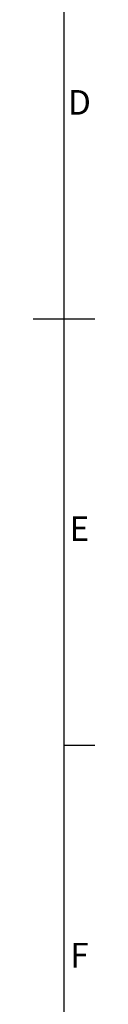
# Model space of a CAD drawing. Units: millimetres. Extents: x 63 to 2173, y 73 to 2327.
# Drawn here: x 2110 to 2135, y 558 to 958 of the extents above; entities that cross this region are included whole.
import ezdxf
from ezdxf.enums import TextEntityAlignment as Align

# ---------------------------------------------------------------- set-up
doc = ezdxf.new("R2010")
doc.units = ezdxf.units.MM
doc.header["$LTSCALE"] = 2
doc.layers.add('Title Block', color=7, linetype='Continuous')
doc.styles.add('ISO Proportional', font='ARIALN.TTF', dxfattribs={"width": 0.8})

# ---------------------------------------------------------------- blocks, each defined once
blk = doc.blocks.new('ISO A1 title block')
at = {"layer": 'Title Block'}
for p, q in [((820, 20), (820, 574)), ((815, 297), (825, 297)), ((820, 227.75), (825, 227.75))]:
    blk.add_line(p, q, dxfattribs=at)
at = {"layer": 'Title Block', "style": 'ISO Proportional'}
for s, p in [('D', (822.5, 331.625)), ('E', (822.5, 262.375)), ('F', (822.5, 193.125))]:
    blk.add_text(s, height=4, dxfattribs=at).set_placement(p, align=Align.MIDDLE)
at = {"layer": 'Title Block', "style": 'ISO Proportional', "flags": 8}
for tag, p in [('FILENAME', (747, 43)), ('DATE', (772, 43)), ('SCALE', (802, 43)), ('EDITION', (787, 23)), ('SHEET', (802, 23))]:
    blk.add_attdef(tag, text='', height=2.5, dxfattribs=at).set_placement(p, align=Align.MIDDLE_LEFT)
blk.add_attdef('DRAWING_NUMBER', text='', height=3, dxfattribs=at).set_placement((755, 25), align=Align.MIDDLE)

msp = doc.modelspace()

# ---------------------------------------------------------------- block references
at = {"layer": 'Title Block', "xscale": 2.5, "yscale": 2.5, "zscale": 2.5}
msp.add_blockref('ISO A1 title block', (72.92, 93.96), dxfattribs=at)

doc.saveas('drawing.dxf')
